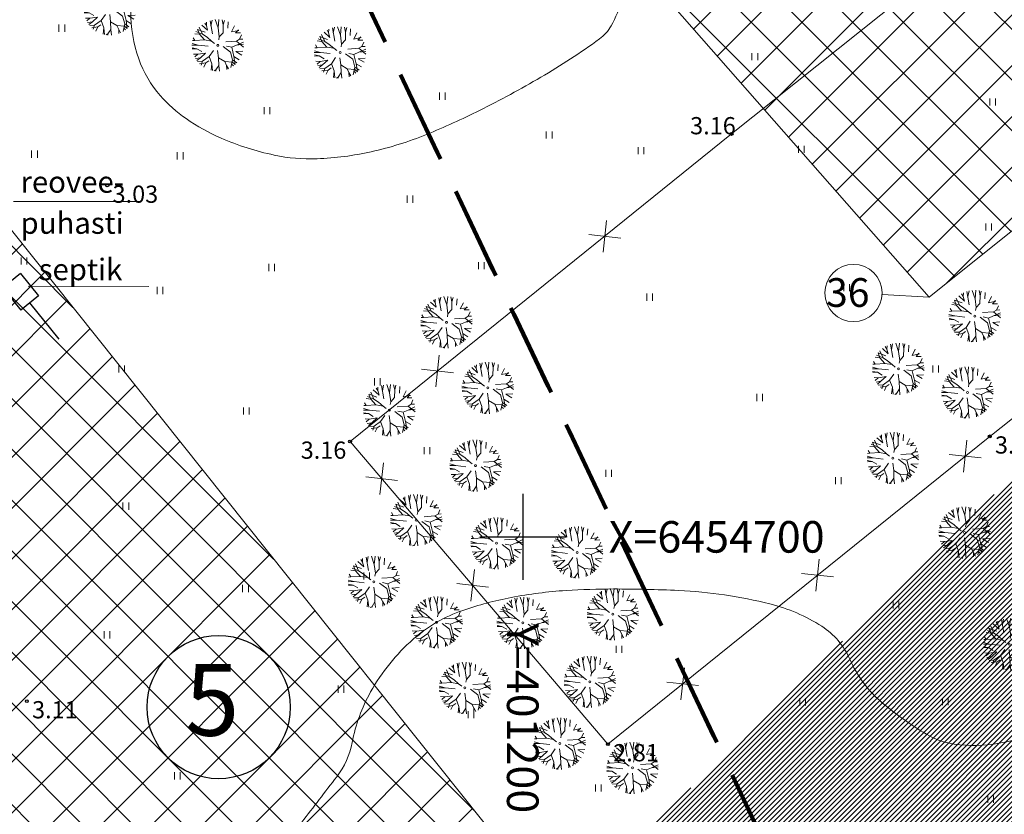
# Model space of a CAD drawing. Extents: x 400815 to 401379, y 6454352 to 6454846.
# Drawn here: x 401165 to 401234, y 6454681 to 6454736 of the extents above; entities that cross this region are included whole.
import ezdxf
from ezdxf.enums import TextEntityAlignment as Align

# ---------------------------------------------------------------- set-up
doc = ezdxf.new("R2010")
doc.units = 0
doc.header["$LTSCALE"] = 0.5
doc.header["$MEASUREMENT"] = 0
doc.linetypes.add('asupir', pattern=[9, 6, -3])
doc.linetypes.add('ISOPOHI', pattern=[0.2, 0.1, 0.1])
for name, color, linetype, lineweight in [('aed', 8, 'Continuous', 9), ('ARMATUUR', 7, 'Continuous', 30), ('ehitusõigus', 32, 'Continuous', 15), ('haljastus', 252, 'Continuous', 9), ('hatch', 8, 'Continuous', 20), ('horisontaal', 34, 'Continuous', 20), ('kanal', 250, '-K-', 25), ('kitsendused', 6, 'Continuous', 9), ('piirasula', 1, 'Continuous', 25), ('PIIRID', 1, 'Continuous', 106), ('PL.HALJ', 250, 'Continuous', 5), ('seinad', 7, 'Continuous', 13), ('TEKST', 7, 'Continuous', 15)]:
    doc.layers.add(name, color=color, linetype=linetype, lineweight=lineweight)
for name, color, linetype in [('korgus', 8, 'Continuous'), ('RISTID', 7, 'Continuous'), ('RISTID_tekst', 7, 'Continuous')]:
    doc.layers.add(name, color=color, linetype=linetype)
doc.styles.add('ITALIC', font='italic.shx')
doc.styles.add('romanc', font='romanc.shx')
doc.styles.add('ROMANS', font='romans.shx')
doc.linetypes.add('-K-', pattern='A,10,-1.5,["K",ROMANS,S=1.4,R=0,X=-0.7,Y=-0.7],-1.5,10,-3', length=26)
doc.linetypes.add('vo_aed', pattern='A,2.5,[135,mkm.shx,S=0.6,R=0,X=0,Y=0],5,[135,mkm.shx,S=0.6,R=180,X=0,Y=0],2.5', length=10)
pattern_1 = [(315, (0, 0), (1.767766952966369, 1.767766952966368), []), (44.99999999999999, (0, 0), (-1.767766952966368, 1.767766952966369), [])]

# ---------------------------------------------------------------- blocks, each defined once
blk = doc.blocks.new('RIST')
for p, q in [((0, 3.000000000000057), (0, -3.000000000002331)), ((-3, 5.684341886080801e-14), (2.999999999997954, -5.684341886080801e-14))]:
    blk.add_line(p, q)
blk = doc.blocks.new('HEIN')
for p, q in [((-0.3858653314916864, -0.4956601251674897), (-0.3858653314916864, 0.5043398748325103)), ((0.414134668507586, -0.4956601251674897), (0.414134668507586, 0.5043398748325103))]:
    blk.add_line(p, q)
blk = doc.blocks.new('Lpuu1')
for p, q in [((-865.17547803669, 1081.777296278233), (-946.7970249070277, 1163.432590925368)), ((-892.8383010379548, 811.9531337497392), (-811.6038308216957, 1261.467091047052)), ((-553.9685725734671, 1144.044398704864), (-673.0847089356757, 1340.506238179842)), ((-553.9685725734671, 1144.044398704864), (-567.6671007740879, 1388.435833122458)), ((-436.4015398887204, 929.5688193524256), (-553.9685725734671, 1144.044398704864)), ((-97.53181142423273, 1164.800112517696), (-147.6098958310104, 1492.719437353117)), ((-97.53181142423273, 1164.800112517696), (61.52946973361395, 1427.705677763697)), ((-69.86898842296796, 722.0117592451061), (-97.53181142423273, 1164.800112517696)), ((61.52946973361395, 1427.705677763697), (66.04927040370967, 1498.545125740748)), ((61.52946973361395, 1427.705677763697), (160.7856803457253, 1491.357758888626)), ((310.4949885146198, 1081.777296278233), (253.8634870015812, 1478.361704716008)), ((310.4949885146198, 1081.777296278233), (342.8336568713348, 1460.296231494794)), ((663.1961145112655, 1040.26586864984), (769.5734753688157, 1287.538995918112)), ((856.835959347336, 957.243052413105), (922.6621127681938, 1182.664206638037)), ((-961.9953725150481, 618.2332291928105), (-1273.884763366368, 791.970712629336)), ((-892.8383010379548, 811.9531337497392), (-1138.483179910509, 976.6555426849663)), ((-961.9953725150481, 618.2332291928105), (-1053.029742350191, 1068.236098307352)), ((-892.8383010379548, 950.3244941479352), (-1041.96251663052, 1079.033879883355)), ((-809.8498040917548, 85.50354043563857), (-961.9953725150481, 618.2332291928105)), ((-436.4015398887204, 929.5688193524256), (-892.8383010379548, 950.3244941479352)), ((-754.5241301468195, 369.1648194972004), (-892.8383010379548, 811.9531337497392)), ((-69.86898842296796, 722.0117592451061), (-436.4015398887204, 929.5688193524256)), ((-0.7118890061974525, 306.8976780559751), (-69.86898842296796, 722.0117592451061)), ((248.2536018351311, 306.8976780559751), (483.3876951443017, 673.5817733515432)), ((483.3876951443017, 673.5817733515432), (310.4949885146198, 1081.777296278233)), ((483.3876951443017, 673.5817733515432), (856.835959347336, 957.243052413105)), ((497.2191206161369, 915.7316638020347), (663.1961145112655, 1040.26586864984)), ((663.1961145112655, 1040.26586864984), (1015.43828688682, 1104.03128829239)), ((988.2344175039179, 756.6045976072928), (697.7746502470836, 472.943318545731)), ((856.835959347336, 957.243052413105), (1137.17974840165, 978.1728987363749)), ((988.2344175039179, 756.6045976072928), (1185.01974175706, 919.6348251598465)), ((1263.612600976558, 808.2593610070035), (988.2344175039179, 756.6045976072928)), ((1147.295698661765, 555.9661347851943), (1314.25814499471, 722.9975991112951)), ((-1079.562433139472, -281.180554862658), (-1499.299718104339, 45.82963333359658)), ((-1058.815294933083, 327.6533998850937), (-1472.784642902297, 284.4387379227555)), ((-1408.164401364047, 516.7910784184642), (-1058.815294933083, 327.6533998850937)), ((-809.8498040917548, 85.50354043563857), (-1093.393858611307, -52.86781995982892)), ((-809.8498040917548, 85.50354043563857), (-498.6429265682091, 30.15500429319218)), ((-318.8345072039738, 57.82922934031376), (-754.5241301468195, 369.1648194972004)), ((566.376220030179, 78.58494315314601), (1147.295698661765, 30.15499627690588)), ((697.7746502470836, 472.943318545731), (1147.295698661765, 555.9661347851943)), ((919.0773180871474, 389.9204942927099), (1202.6213726067, 237.7120173641742)), ((1147.295698661765, 555.9661347851943), (1394.279688090137, 553.1583420506649)), ((1147.295698661765, 30.15499627690588), (1499.310779327061, 45.46632816072815)), ((1147.295698661765, 30.15499627690588), (1499.182959715654, -49.50205343448033)), ((1202.6213726067, 237.7120173641742), (1476.775792371882, 262.9320426713093)), ((1202.6213726067, 237.7120173641742), (1487.112290632467, 196.206613170034)), ((-1093.393858611307, -52.86781995982892), (-1495.261298520745, -119.1371023069223)), ((-1093.393858611307, -52.86781995982892), (-1480.303369180547, -242.2848224505287)), ((-1252.455139769154, -398.796240462616), (-1443.052447488299, -409.3893425524584)), ((-1252.455139769154, -398.796240462616), (-1352.674775742344, -648.2830794248002)), ((-1079.562433139472, -281.180554862658), (-1252.455139769154, -398.796240462616)), ((-450.2329374236069, -218.9134524387555), (-1079.562433139472, -281.180554862658)), ((-69.86898842296796, -495.656173232419), (-277.3402307911965, -744.7246219453518)), ((-69.86898842296796, -495.656173232419), (-42.20613748202595, -329.6105327399346)), ((-69.86898842296796, -495.656173232419), (20.03522126051394, -1007.630187191353)), ((372.7363472544312, -232.7506079864179), (192.9279278901959, -101.2977978371055)), ((372.7363472544312, -232.7506079864179), (787.6788599305655, -288.0991521451506)), ((372.7363472544312, -232.7506079864179), (642.4489763021484, -447.2261873388561)), ((642.4489763021484, -447.2261873388561), (912.1616332922713, -613.2718198150542)), ((787.6788599305655, -288.0991521451506), (1347.851256232389, -232.7506079864179)), ((787.6788599305655, -288.0991521451506), (1091.970052656507, -606.3532615498843)), ((1347.851256232389, -232.7506079864179), (1483.639572853463, -220.9380407848585)), ((1347.851256232389, -232.7506079864179), (1449.470790857958, -386.0497719833802)), ((-1003.489648927825, -751.6431721969639), (-1289.692390741038, -765.9592268983033)), ((-775.2712683532081, -806.9917163556966), (-1193.536347351255, -908.5543393512125)), ((-1164.725446390548, -945.2061333549864), (-1003.489648927825, -751.6431721969639)), ((-938.2449168260791, -1170.340324884819), (-775.2712683532081, -806.9917163556966)), ((-553.9685725734671, -1014.548745459251), (-562.4150368194023, -1390.571582609482)), ((-277.3402307911965, -744.7246219453518), (-270.4245459935919, -1194.431533483112)), ((20.03522126051394, -1007.630187191353), (-16.8701457696443, -1499.905129726358)), ((20.03522126051394, -1007.630187191353), (203.6202802128173, -1486.115332499139)), ((338.157811518613, -647.8646501609546), (500.3501824066916, -1414.08970541579)), ((437.9219698803354, -1119.167938566534), (381.4200398865069, -1450.695954766161)), ((704.6903629843655, -1118.32726749526), (621.701866035437, -855.4217022492594)), ((621.701866035437, -855.4217022492594), (969.5605621000141, -1144.531483368155)), ((704.6903629843655, -1324.164450631542), (704.6903629843655, -1118.32726749526)), ((704.6903629843655, -1118.32726749526), (806.4986074559783, -1264.737125324245)), ((753.1003241920189, -737.806063680182), (1211.277745494954, -884.7633713430696)), ((912.1616332922713, -613.2718198150542), (1111.583636774412, -1007.165238905145)), ((912.1616332922713, -613.2718198150542), (1297.724404144901, -752.2708095375492)), ((1091.970052656507, -606.3532615498843), (1362.46811865567, -627.439738655994)), ((1091.970052656507, -606.3532615498843), (1213.178013870674, -882.1559423722647)), ((-270.4245459935919, -1194.431533483112), (-331.5156835824382, -1462.907157525478)), ((-270.4245459935919, -1194.431533483112), (-200.3424945332881, -1486.560757212828))]:
    blk.add_line(p, q)
blk.add_circle((0, 0), 56.4499426760194)

msp = doc.modelspace()

# ---------------------------------------------------------------- hatches: boundary and pattern name
at = {"layer": 'ehitusõigus', "ltscale": 2}
h = msp.add_hatch(dxfattribs=at)
h.set_pattern_fill('ANSI37', color=256, scale=20, angle=-90.00000000000001, style=0)
h.set_pattern_definition(pattern_1)
h.paths.add_polyline_path([(401236.4330751256, 6454804.492493657), (401278.3654122786, 6454756.773094869), (401228.329418055, 6454716.698203827), (401188.3274774315, 6454762.220792993)])
h = msp.add_hatch(dxfattribs=at)
h.set_pattern_fill('ANSI37', color=256, scale=20, angle=-90.00000000000001, style=0)
h.set_pattern_definition(pattern_1)
h.paths.add_polyline_path([(401182.9531556885, 6454629.10736907), (401128.9430513908, 6454696.772961737), (401161.3125768396, 6454725.155524278), (401216.5190866103, 6454655.991036424)])
at = {"layer": 'hatch', "lineweight": 30}
h = msp.add_hatch(dxfattribs=at)
h.set_pattern_fill('ANSI31', color=253, scale=2, style=0)
h.set_pattern_definition([(45, (0, 0), (-0.1767766952966369, 0.1767766952966369), [])])
edge = h.paths.add_edge_path()
edge.add_line((401249.7215516935, 6454721.019612784), (401252.8984962894, 6454723.564095219))
edge.add_line((401275.5645665633, 6454677.666929729), (401283.1447559706, 6454683.740503992))
edge.add_line((401015.0952891093, 6454481.854431261), (401023.145146651, 6454488.301733227))
edge.add_line((401002.8643028823, 6454459.246368993), (401009.0276247079, 6454464.182704413))
edge.add_line((400935.3444072183, 6454406.006885394), (400943.1639491016, 6454412.162634198))
edge.add_line((400860.3010514397, 6454502.965625104), (400856.3110252186, 6454499.76385568))
edge.add_line((401075.0101114622, 6454517.02948018), (401082.0728263911, 6454522.68615865))
edge.add_line((401210.9935202416, 6454625.941481929), (401218.8933503228, 6454632.268623713))
edge.add_line((401130.4466580926, 6454561.429788407), (401137.3733544729, 6454566.977526731))
edge.add_line((401160.417999908, 6454595.421045442), (401167.3772711293, 6454601.050778263))
edge.add_line((401146.3836672897, 6454587.00608321), (401154.2412759742, 6454593.299408981))
edge.add_line((401080.4205579944, 6454534.174827259), (401073.3289312806, 6454528.494992729))
edge.add_line((401208.0142445734, 6454636.367322212), (401201.3007370631, 6454630.990331384))
edge.add_line((401312.6532372377, 6454709.24121076), (401310.4174574245, 6454713.829051615))
edge.add_arc((401193.3083050086, 6454631.338224852), 8.000000000625281, 308.4243416868835, 357.50761059910525, ccw=False)
edge.add_line((401198.2801503738, 6454625.070788878), (401183.3028272375, 6454613.189545106))
edge.add_line((401183.3028272375, 6454613.189545106), (401178.7319875723, 6454609.763011407))
edge.add_arc((401183.5305569372, 6454603.361938681), 8.000000000002666, 126.8570910070261, 127.5002796775741)
edge.add_line((401178.6604345244, 6454609.70874163), (401167.3772711293, 6454601.050778263))
edge.add_line((401310.4174574245, 6454713.829051615), (401283.0920683373, 6454692.826006444))
edge.add_arc((401280.0450172645, 6454696.790281883), 4.999999999841175, 218.6919790039518, 307.54686984613863, ccw=False)
edge.add_line((401276.1424276188, 6454693.664614906), (401274.7832646458, 6454695.361614422))
edge.add_line((400962.2604034895, 6454439.922891092), (400954.0537868508, 6454433.46239162))
edge.add_arc((401246.109782473, 6454719.331676914), 7.999999998958966, 25.28365238250302, 31.941444093047778, ccw=False)
edge.add_line((401253.3434180441, 6454722.748476061), (401265.9092146106, 6454696.145685233))
edge.add_arc((401270.4302368427, 6454698.281184701), 5.000000000052902, 205.2836523965504, 308.6919789990542)
edge.add_line((401273.5559038203, 6454694.378595055), (401274.783264646, 6454695.361614422))
edge.add_arc((401242.6219899462, 6454717.153293424), 8.084070904699676, 25.213617030000194, 28.572076500827677, ccw=False)
edge.add_line((401249.9358577484, 6454720.597061733), (401265.709227865, 6454687.203582571))
edge.add_arc((401258.4755922931, 6454683.786783422), 8.000000000536064, -50.99578741586322, 25.28365239207261, ccw=False)
edge.add_line((401263.5106125158, 6454677.569985906), (401252.5371206555, 6454668.682491457))
edge.add_line((401252.5371206555, 6454668.682491457), (401239.7584306469, 6454658.806359007))
edge.add_line((401239.7584306469, 6454658.806359007), (401215.1472160064, 6454638.010435344))
edge.add_arc((401209.9838681363, 6454644.121068598), 7.999999999543748, 255.74706479862658, 310.19705920041383, ccw=False)
edge.add_line((401143.5249979753, 6454581.987725128), (401129.0413434464, 6454570.366728276))
edge.add_line((401129.0413434464, 6454570.366728276), (401087.1543911785, 6454535.83141267))
edge.add_arc((401082.0652059414, 6454542.003948099), 7.999999999757891, 258.1364880433017, 309.5051930613802, ccw=False)
edge.add_line((401160.417999908, 6454595.421045442), (401159.7719264662, 6454594.925290839))
edge.add_arc((401154.9018040245, 6454601.272093766), 7.999999999915928, 265.2639247927822, 307.500279939732, ccw=False)
edge.add_line((401070.5550156952, 6454523.168397917), (401063.7201903326, 6454517.890351868))
edge.add_line((401063.7201903326, 6454517.890351868), (401041.3069478886, 6454499.788383541))
edge.add_line((401041.3069478886, 6454499.788383541), (401028.7166588359, 6454489.967330593))
edge.add_arc((401023.7962089886, 6454496.275196579), 8.00000000032827, 265.33194690302275, 307.956006239477, ccw=False)
edge.add_line((401013.2424321466, 6454478.07247892), (400991.3387690971, 6454460.986530099))
edge.add_line((400991.3387690971, 6454460.986530099), (400976.4360502614, 6454448.591853791))
edge.add_line((400976.4360502614, 6454448.591853791), (400967.8082521502, 6454441.666029694))
edge.add_arc((400962.8002996855, 6454447.904652308), 7.999999999945397, 266.1303371292954, 308.7551859236841, ccw=False)
edge.add_line((401062.1648613946, 6454484.82321714), (401073.9968841088, 6454470))
edge.add_line((401073.9968841088, 6454470), (401070.8706792324, 6454467.504635686))
edge.add_line((401070.8706792324, 6454467.504635686), (401051.4034730993, 6454491.893248764))
edge.add_arc((401045.1510633454, 6454486.902520132), 8.00000000037431, 38.59717619272246, 128.9259420453145)
edge.add_line((401040.1245404522, 6454493.126190079), (401024.7016044923, 6454480.669915668))
edge.add_line((401024.7016044923, 6454480.669915668), (401012.0995535433, 6454470.839687853))
edge.add_arc((401017.0200033908, 6454464.531821867), 8.000000000471475, 127.9560062407919, 182.5011638850567)
edge.add_line((401062.1648613947, 6454484.82321714), (401071.5343399284, 6454492.302017577))
edge.add_line((401071.5343399284, 6454492.302017577), (401064.0598001769, 6454501.68985407))
edge.add_line((401064.0598001769, 6454501.68985407), (401054.6787684454, 6454494.201831768))
edge.add_arc((401274.4963930307, 6454669.738562602), 8.000000000432236, 82.32685483923044, 129.0042125841368)
edge.add_line((401269.4613728079, 6454675.955360118), (401255.6397495494, 6454664.761147596))
edge.add_line((401255.6397495494, 6454664.761147596), (401242.9022532267, 6454654.916852079))
edge.add_line((401242.9022532267, 6454654.916852079), (401223.6404344174, 6454638.641047759))
edge.add_line((401223.6404344174, 6454638.641047759), (401221.8539639566, 6454637.243757984))
edge.add_arc((401226.7826414706, 6454630.942318628), 7.999999999670492, 128.030778086984, 170.4569780741538)
edge.add_arc((401210.2646609318, 6454617.974753359), 8.000000000036513, 84.77268101754652, 128.3009751109733)
edge.add_line((401205.3063218299, 6454624.252879939), (401202.6078634164, 6454622.121691329))
edge.add_line((401202.6078634164, 6454622.121691329), (401186.3566522564, 6454609.229894878))
edge.add_line((401186.3566522564, 6454609.229894878), (401168.4498109402, 6454595.806016629))
edge.add_line((401168.4498109402, 6454595.806016629), (401149.933880828, 6454580.719429612))
edge.add_line((401149.933880828, 6454580.719429612), (401140.3649219025, 6454573.041751212))
edge.add_arc((401145.3714279318, 6454566.801967772), 8.0000000005548, 128.7419030313503, 178.7425506330354)
edge.add_arc((401129.0776125024, 6454553.547801717), 8.000000000467749, 80.14643322410082, 129.5051930558504)
edge.add_line((401123.9884272656, 6454559.720337147), (401109.928745035, 6454548.128289104))
edge.add_line((401109.928745035, 6454548.128289104), (401087.0814599358, 6454530.154650847))
edge.add_line((401087.0814599358, 6454530.154650847), (401085.0866275352, 6454528.569421163))
edge.add_arc((401090.0637987381, 6454522.306214013), 7.999999811389793, 128.4730470496203, 177.2778229123685)
edge.add_arc((401073.5681808997, 6454509.160500814), 8.000000000149663, 79.6161836588164, 128.6006061993754)
edge.add_line((401068.5770779773, 6454515.412611787), (401065.9956236627, 6454513.351819166))
edge.add_line((401065.9956236627, 6454513.351819166), (401055.972119258, 6454505.611384694))
edge.add_arc((401060.8617211037, 6454499.279576595), 8.00000000043018, 127.6763381430318, 218.5971761968835)
edge.add_line((401054.6093113506, 6454494.288847963), (401054.6787684453, 6454494.201831768))
edge.add_arc((401065.3664987613, 6454529.269375304), 7.999999999638431, 307.67633814776855, 354.4451956186152, ccw=False)
edge.add_arc((401138.4717083066, 6454588.189681557), 7.999999999898344, 309.1727891977796, 351.4918672733317, ccw=False)
edge.add_arc((401000.461841076, 6454451.61563002), 8.000000000003839, 72.52391322065733, 127.9560062368474)
edge.add_line((400995.5413912291, 6454457.923496007), (400994.4757928687, 6454457.092276176))
edge.add_line((400994.4757928687, 6454457.092276176), (400979.6153192912, 6454444.73273549))
edge.add_line((400979.6153192912, 6454444.73273549), (400968.0310033091, 6454435.27969418))
edge.add_line((400968.0310033091, 6454435.27969418), (400946.2868787895, 6454418.764111273))
edge.add_arc((401007.2380466745, 6454483.359004729), 8.000000000021105, 307.95600624456563, 349.1597288053168, ccw=False)
edge.add_arc((400946.2087826678, 6454435.029525752), 8.000000000912385, 307.21820834680284, 348.7031771856346, ccw=False)
edge.add_line((400951.0476004128, 6454428.65882384), (400923.5073037637, 6454407.740802877))
edge.add_arc((400916.249077147, 6454417.296855743), 12.00000000016786, 206.6401572376032, 307.2182083477388, ccw=False)
edge.add_line((400905.5229948232, 6454411.916227714), (400896.1016184335, 6454430.697391964))
edge.add_line((400896.1016184335, 6454430.697391964), (400887.0173449643, 6454447.977292518))
edge.add_line((400887.0173449643, 6454447.977292518), (400877.876963574, 6454466.797389331))
edge.add_line((400877.876963574, 6454466.797389331), (400870.0799735903, 6454483.619597002))
edge.add_line((400870.0799735903, 6454483.619597002), (400860.9202738723, 6454501.725279486))
edge.add_line((400860.9202738723, 6454501.725279486), (400860.3010514401, 6454502.965625104))
edge.add_line((400927.1412276068, 6454404.222178848), (400921.737466347, 6454400.117793453))
edge.add_arc((400914.4792397307, 6454409.673846319), 11.99999999995662, 206.6401572378524, 307.21820834641085, ccw=False)
edge.add_line((400903.753157407, 6454404.29321829), (400891.6537697363, 6454428.412898658))
edge.add_line((400891.6537697363, 6454428.412898658), (400882.5545574914, 6454445.721215416))
edge.add_line((400882.5545574914, 6454445.721215416), (400873.3595772597, 6454464.653731552))
edge.add_line((400873.3595772597, 6454464.653731552), (400865.5796622624, 6454481.439099497))
edge.add_line((400865.5796622624, 6454481.439099497), (400856.4527123094, 6454499.480046579))
edge.add_line((400856.4527123094, 6454499.480046579), (400856.3110252189, 6454499.76385568))
edge.add_line((401312.6532372378, 6454709.24121076), (401294.491969491, 6454695.281961154))
edge.add_line((401294.491969491, 6454695.281961154), (401286.23027996, 6454689.008475129))
edge.add_arc((401291.0683069433, 6454682.637172679), 8.000000000101089, 127.2110968646011, 172.0727040051613)
edge.add_line((400946.2868787753, 6454418.764111262), (400944.2388800023, 6454417.152776015))
edge.add_arc((400946.7122473216, 6454414.009138933), 3.999999999610438, 128.1951469612027, 207.4920920610701)
edge.add_arc((400932.795839092, 6454395.974429521), 10.00000000023183, 90.71225009694598, 128.1951469699832, ccw=False)
edge.add_line((400932.6715312008, 6454405.973656869), (400935.3444072183, 6454406.006885394))
at = {"layer": 'kitsendused', "lineweight": 5}
h = msp.add_hatch(dxfattribs=at)
h.set_pattern_fill('ANSI31', scale=10, angle=270, style=0)
h.set_pattern_definition([(315, (0, 0), (0.8838834764831845, 0.8838834764831842), [])])
edge = h.paths.add_edge_path()
edge.add_arc((401242.6219899668, 6454717.153293444), 8.084070876891973, 25.213617516799673, 28.572076450320708, ccw=False)
edge.add_line((401249.9358577146, 6454720.597061803), (401267.2949444325, 6454683.84649447))
edge.add_line((401267.2949444325, 6454683.84649447), (401272.9056474627, 6454688.340225754))
edge.add_line((401272.9056474627, 6454688.340225754), (401249.9894383301, 6454721.234168883))
edge.add_line((401249.9894383301, 6454721.234168883), (401253.1184919099, 6454723.740294388))
edge.add_line((401253.1184919099, 6454723.740294388), (401276.2087565765, 6454690.59651182))
edge.add_line((401276.2087565765, 6454690.59651182), (401304.7734095881, 6454712.286523509))
edge.add_line((401304.7734095881, 6454712.286523509), (401304.5602438261, 6454713.527015154))
edge.add_line((401304.5602438261, 6454713.527015154), (401303.1713708977, 6454712.941355243))
edge.add_line((401303.1713708977, 6454712.941355243), (401300.8400831697, 6454718.469926264))
edge.add_line((401300.8400831697, 6454718.469926264), (401306.3686541928, 6454720.801213994))
edge.add_line((401306.3686541928, 6454720.801213994), (401308.6999419173, 6454715.272642971))
edge.add_line((401308.6999419173, 6454715.272642971), (401306.4524462944, 6454714.324919057))
edge.add_line((401306.4524462944, 6454714.324919057), (401306.9502178447, 6454711.428199417))
edge.add_line((401306.9502178447, 6454711.428199417), (401277.2610200606, 6454688.884286606))
edge.add_line((401277.2610200606, 6454688.884286606), (401288.9279331643, 6454674.267603301))
edge.add_line((401288.9279331643, 6454674.267603301), (401060.6962595283, 6454491.472005946))
edge.add_line((401060.6962595283, 6454491.472005946), (401079.0940673266, 6454468.423140457))
edge.add_line((401079.0940673266, 6454468.423140457), (401075.2091575318, 6454465.275313103))
edge.add_line((401075.2091575318, 6454465.275313103), (401056.7936645399, 6454488.346334689))
edge.add_line((401056.7936645399, 6454488.346334689), (401011.6507469409, 6454452.190412694))
edge.add_line((401011.6507469409, 6454452.190412694), (401002.2932414747, 6454463.913795964))
edge.add_line((401002.2932414747, 6454463.913795964), (400994.0937115695, 6454457.346618222))
edge.add_line((400994.0937115695, 6454457.346618222), (400963.2453413172, 6454433.061970717))
edge.add_line((400963.2453413172, 6454433.061970717), (400920.7360190143, 6454399.597514512))
edge.add_line((400920.7360190143, 6454399.597514512), (400905.3399276403, 6454403.101846103))
edge.add_line((400905.3399276403, 6454403.101846103), (400857.4460464309, 6454500.67666863))
edge.add_line((400857.4460464309, 6454500.67666863), (400860.6435164069, 6454503.240433791))
edge.add_line((400860.6435164069, 6454503.240433791), (400908.0893905148, 6454406.578341916))
edge.add_line((400908.0893905148, 6454406.578341916), (400919.7620398424, 6454403.921509556))
edge.add_line((400919.7620398424, 6454403.921509556), (400959.2588328497, 6454435.014423491))
edge.add_line((400959.2588328497, 6454435.014423491), (400958.021721161, 6454436.585905203))
edge.add_line((400958.021721161, 6454436.585905203), (400961.1646845446, 6454439.060128549))
edge.add_line((400961.1646845446, 6454439.060128549), (400962.4017962176, 6454437.488646858))
edge.add_line((400962.4017962176, 6454437.488646858), (400972.7673722093, 6454445.648700602))
edge.add_line((400972.7673722093, 6454445.648700602), (400971.5302605355, 6454447.220182292))
edge.add_line((400971.5302605355, 6454447.220182292), (400990.3625780712, 6454462.045477416))
edge.add_line((400990.3625780712, 6454462.045477416), (401265.7268656219, 6454682.590586828))
edge.add_line((401265.7268656219, 6454682.590586828), (401248.1274488554, 6454719.742861946))
edge.add_line((401248.1274488554, 6454719.742861946), (401249.721551693, 6454721.019612784))
h.paths.add_polyline_path([(401047.4360355461, 6454500.069619025), (401005.4153175198, 6454466.414333014), (401012.2774881949, 6454457.817185282), (401054.2982968083, 6454491.472543846)], flags=16)
h.paths.add_polyline_path([(401048.997073541, 6454501.319887527), (401055.8593348034, 6454492.722812348), (401282.5300033169, 6454674.268167529), (401275.667832641, 6454682.865315263), (401214.5046904424, 6454633.878454954), (401217.0000252338, 6454630.752219414), (401215.4389872111, 6454629.50195089), (401212.9436524197, 6454632.62818643), (401131.9448175395, 6454567.754498342), (401134.4401523307, 6454564.628262803), (401132.8791143076, 6454563.377994278), (401130.3837795167, 6454566.504229818), (401076.4697135532, 6454523.323308709), (401078.9460143624, 6454520.220919553), (401077.4040103217, 6454518.946804646), (401074.9086755305, 6454522.073040185)], flags=16)

# ---------------------------------------------------------------- linework, layer by layer
at = {"layer": 'aed', "linetype": 'vo_aed', "lineweight": 5}
for p, q in [((401205.8450569714, 6454722.055249329), (401205.5963854798, 6454719.842447906)), ((401206.8271219366, 6454720.824512871), (401204.6143205146, 6454721.073184364)), ((401194.1836941883, 6454712.659572598), (401193.9350226967, 6454710.446771175)), ((401195.1657591535, 6454711.42883614), (401192.9529577315, 6454711.677507633)), ((401230.9663869146, 6454706.729750309), (401230.717715423, 6454704.516948886)), ((401231.9484518798, 6454705.499013851), (401229.7356504578, 6454705.747685345)), ((401190.2916782253, 6454705.164226787), (401190.0430067336, 6454702.951425364)), ((401191.2737431905, 6454703.933490329), (401189.0609417685, 6454704.182161823)), ((401220.6726362121, 6454698.435525174), (401220.4239647205, 6454696.222723751)), ((401196.6342279884, 6454697.725751828), (401196.3855564967, 6454695.512950405)), ((401221.6547011773, 6454697.204788717), (401219.4418997553, 6454697.45346021)), ((401197.6162929535, 6454696.495015371), (401195.4034915316, 6454696.743686864)), ((401211.2774950431, 6454690.865357771), (401211.0288235515, 6454688.652556348)), ((401212.2595600083, 6454689.634621313), (401210.0467585863, 6454689.883292806))]:
    msp.add_line(p, q, dxfattribs=at)
msp.add_lwpolyline([(401187.9639, 6454706.642), (401205.9407, 6454685.559), (401232.5543, 6454707.003), (401254.926, 6454724.735), (401236.7572, 6454745.783), (401214.5628, 6454728.073), (401187.9639, 6454706.642)], dxfattribs=at)
at = {"layer": 'ARMATUUR'}
msp.add_circle((401178.800073143, 6454688.134006021), 4.991637320416501, dxfattribs=at)
at = {"layer": 'ehitusõigus', "ltscale": 2}
for points in [[(401236.4330751256, 6454804.492493657), (401278.3654122786, 6454756.773094869), (401228.329418055, 6454716.698203827), (401188.3274774315, 6454762.220792993), (401236.4330751256, 6454804.492493657)], [(401182.9531556885, 6454629.10736907), (401128.9430513908, 6454696.772961737), (401161.3125768396, 6454725.155524278), (401216.5190866103, 6454655.991036424), (401182.9531556884, 6454629.10736907)]]:
    msp.add_lwpolyline(points, dxfattribs=at)
at = {"layer": 'horisontaal', "linetype": 'ISOPOHI'}
for points in [[(401206.8984267885, 6454737.472757111, -0.07260177590648395), (401206.1615415362, 6454735.605788423, -0.1049961423165501), (401205.346777061, 6454734.69553748, -0.02601924273463469), (401201.2639757565, 6454732.023862367, -0.01598129136101235), (401196.9888990223, 6454729.713534888, -0.01914764629056056), (401193.2938102668, 6454728.040281947, -0.04210644992487562), (401189.4387331307, 6454726.836130909, -0.04467123075767866), (401185.6627975407, 6454726.34513987, -0.06305915989400893), (401182.6740582921, 6454726.602591867, -0.04850277936885628), (401178.9644657067, 6454727.786009647, -0.05124719908820472), (401176.5282852165, 6454729.142778669, -0.05917025913150021), (401174.7250165904, 6454730.75250581, -0.09691367279560392), (401173.2267197664, 6454733.306068581, -0.08548832955401499), (401172.6705155164, 6454736.608994072, -0.05171431025805572)], [(401180.8911999096, 6454675.357191272, 0.0008040940897452184), (401184.5914360285, 6454680.117977023, 0.00121369803322923), (401187.0301541643, 6454683.281942924, 0.1164790462060666), (401188.104687039, 6454685.673159474, -0.08073815041307514), (401189.3979603567, 6454689.199220822, -0.08372960877884965), (401192.3647685368, 6454692.869983098, -0.09914288507292579), (401195.8209221343, 6454694.878091569, -0.0347118409928331), (401199.2000174075, 6454695.774522157, -0.03148091414775001), (401203.0229430926, 6454696.262572244, -0.01601039986562093), (401206.3289747387, 6454696.368461167, -0.01165423442112506), (401210.8712954833, 6454696.262572244, -0.04960939343698963), (401217.2328536361, 6454695.328738172, -0.08145281167216832), (401220.8433242257, 6454693.77050604, -0.1481103893223623), (401222.7967311207, 6454691.482766381, 0.115385850874396), (401225.0906661372, 6454688.417178456, 0.04444483207628656), (401228.3569502011, 6454686.13525134, 0.09833528488865712), (401230.0766787097, 6454685.555917076, 0.07566298938513259), (401233.2063056156, 6454685.62522915, 0.05332233761371706), (401237.4633673333, 6454686.848100192, 0.002411814616306669)]]:
    msp.add_lwpolyline(points, format="xyb", dxfattribs=at)
at = {"layer": 'kanal'}
for p, q in [((401164.9842851206, 6454718.354214692), (401163.7432483274, 6454717.344349513)), ((401164.9842851206, 6454718.354214692), (401166.2466165933, 6454716.802918701)), ((401163.7432483274, 6454717.344349513), (401165.005579801, 6454715.793053522)), ((401166.2466165933, 6454716.802918701), (401165.005579801, 6454715.793053521)), ((401167.6848037213, 6454713.768015426), (401165.6260981977, 6454716.297986111))]:
    msp.add_line(p, q, dxfattribs=at)
at = {"layer": 'korgus'}
for centre in [(401214.5628, 6454728.073), (401171.0394, 6454724.48), (401232.5543, 6454707.003), (401187.9639, 6454706.642), (401165.4257, 6454688.553), (401205.9407, 6454685.559)]:
    msp.add_circle(centre, 0.1, dxfattribs=at)
at = {"layer": 'piirasula', "linetype": 'asupir', "lineweight": 80, "ltscale": 2}
for points in [[(401176.0617954046, 6454764.754859759), (401235.2099962601, 6454816.729996983), (401252.61999626, 6454832.429996982), (401290.8574982501, 6454753.966266484), (401248.1274451214, 6454719.742858917), (401265.7268648358, 6454682.590586176), (401228.9407118162, 6454653.127774514), (401176.0617954046, 6454764.754859759)], [(401110.3450042502, 6454707.269403596), (401125.2099962601, 6454720.069996983), (401176.0617954046, 6454764.754859759), (401228.940711816, 6454653.127774514), (401161.5578414982, 6454599.159401785), (401110.3450042504, 6454707.269403596)]]:
    msp.add_lwpolyline(points, dxfattribs=at)
at = {"layer": 'PIIRID', "lineweight": 20}
msp.add_line((401228.329418055, 6454716.698203827), (401225.0529438994, 6454716.881670353), dxfattribs=at)
msp.add_circle((401223.0594118375, 6454716.993298397), 1.996654928166601, dxfattribs=at)
at = {"layer": 'TEKST'}
msp.add_line((401173.3966257068, 6454723.375067848), (401164.5052763728, 6454723.375067848), dxfattribs=at)
at = {"layer": 'TEKST', "color": 0, "linetype": 'Continuous'}
msp.add_line((401173.9357341556, 6454717.453885759, 7.572499999534337), (401165.5192312941, 6454717.464932646, 7.572499999534337), dxfattribs=at)

# ---------------------------------------------------------------- block references
at = {"layer": 'haljastus', "xscale": 0.5, "yscale": 0.5, "zscale": 0.45}
for p in [(401167.8607810072, 6454735.442729623), (401216.1716093072, 6454733.454664176), (401194.3869980216, 6454730.703240721), (401232.746367772, 6454730.298317458), (401182.1717426213, 6454729.695024244), (401201.8337208142, 6454727.999205162), (401165.9533506964, 6454726.660442107), (401176.1082591738, 6454726.549089569), (401208.2442174435, 6454726.903086718), (401219.411547788, 6454726.998865666), (401192.1336265678, 6454723.530414585), (401232.4823116814, 6454721.587762848), (401165.2202668681, 6454719.225395037), (401182.4822057577, 6454718.769103383), (401197.1101958461, 6454718.892990401), (401174.6992837042, 6454717.15945175), (401222.5802172777, 6454717.36446327), (401208.8493113591, 6454716.704570935), (401172.04065283, 6454711.689402531), (401228.7855300105, 6454711.689402531), (401189.8562133862, 6454710.798577281), (401216.5069307914, 6454709.709730467), (401180.729638277, 6454708.765192016), (401193.3174271368, 6454706.003341692), (401205.9890832414, 6454704.424009516), (401221.9939703787, 6454703.915647757), (401172.3209441917, 6454702.134170216), (401189.1053437878, 6454697.272726478), (401180.6656325282, 6454696.404069444), (401226.0227717972, 6454695.247398564), (401171.0129238327, 6454693.168280854), (401206.6960035677, 6454692.156156742), (401187.3197193812, 6454689.382964138), (401219.5124345471, 6454688.506111387), (401229.4461835913, 6454688.513555974), (401196.3788208043, 6454687.613477495), (401175.9215157825, 6454683.347274562), (401205.2652844196, 6454682.502646273), (401232.6142084199, 6454681.725893937)]:
    msp.add_blockref('HEIN', p, dxfattribs=at)
at = {"layer": 'PL.HALJ', "ltscale": 0.5, "xscale": 0.001199999951177725, "yscale": 0.001200000196695328, "zscale": 0.00120000000000573, "rotation": 178.0000025480082}
for p in [(401171.2160182214, 6454736.758153429), (401178.7404690532, 6454734.2511676), (401187.2683013972, 6454733.74981705), (401231.5108627251, 6454715.381275919), (401194.6848330515, 6454714.949867401), (401226.1857863603, 6454711.704561807), (401197.560768482, 6454710.376879119), (401231.0037094664, 6454710.056374896), (401190.6986882954, 6454708.821753166), (401196.7126687508, 6454704.959959899), (401225.8054214163, 6454705.492176368), (401192.5759571919, 6454701.162557085), (401230.8021458976, 6454700.294323155), (401198.1766180189, 6454699.553665869), (401203.7942764257, 6454698.917347698), (401189.627792297, 6454696.867603341), (401193.9933005018, 6454694.045363854), (401200, 6454694), (401206.2816308787, 6454694.604490031), (401233.9140854006, 6454692.518378451), (401204.6783721901, 6454689.89999114), (401195.9701732603, 6454689.470741666), (401202.581500183, 6454685.595454725), (401207.6532883085, 6454683.897111018)]:
    msp.add_blockref('Lpuu1', p, dxfattribs=at)
at = {"layer": 'RISTID'}
msp.add_blockref('RIST', (401200, 6454700), dxfattribs=at)

# ---------------------------------------------------------------- texts
at = {"layer": 'ARMATUUR', "style": 'romanc'}
msp.add_text('5', height=5, dxfattribs=at).set_placement((401176.4577119442, 6454686.142305216))
at = {"layer": 'korgus', "style": 'ITALIC'}
for s, p in [(' 3.16', (401211.3031727487, 6454729.250659151)), (' 3.03', (401171.0394, 6454724.48)), (' 3.11', (401232.5543, 6454707.003)), (' 3.16', (401184.1544857067, 6454706.642)), (' 3.11', (401165.4257, 6454688.553)), (' 2.81', (401205.9407, 6454685.559))]:
    msp.add_text(s, height=1.2, dxfattribs=at).set_placement(p, align=Align.TOP_LEFT)
at = {"layer": 'PIIRID', "lineweight": 20, "style": 'romanc'}
msp.add_text('36', height=2, dxfattribs=at).set_placement((401221.1459855943, 6454716.026311655))
at = {"layer": 'RISTID_tekst', "style": 'ROMANS'}
msp.add_text('X=6454700', height=2.2, dxfattribs=at).set_placement((401206, 6454700), align=Align.MIDDLE_LEFT)
msp.add_text('Y=401200', height=2.2, rotation=270, dxfattribs=at).set_placement((401200, 6454694), align=Align.MIDDLE_LEFT)
at = {"layer": 'seinad', "linetype": '-K-', "style": 'romanc'}
for s, p in [('reovee-', (401164.9868812892, 6454723.98077679)), ('puhasti', (401164.9868812892, 6454721.117431433)), ('septik', (401166.2610800014, 6454717.886240451))]:
    msp.add_text(s, height=1.5, dxfattribs=at).set_placement(p)

doc.saveas('drawing.dxf')
